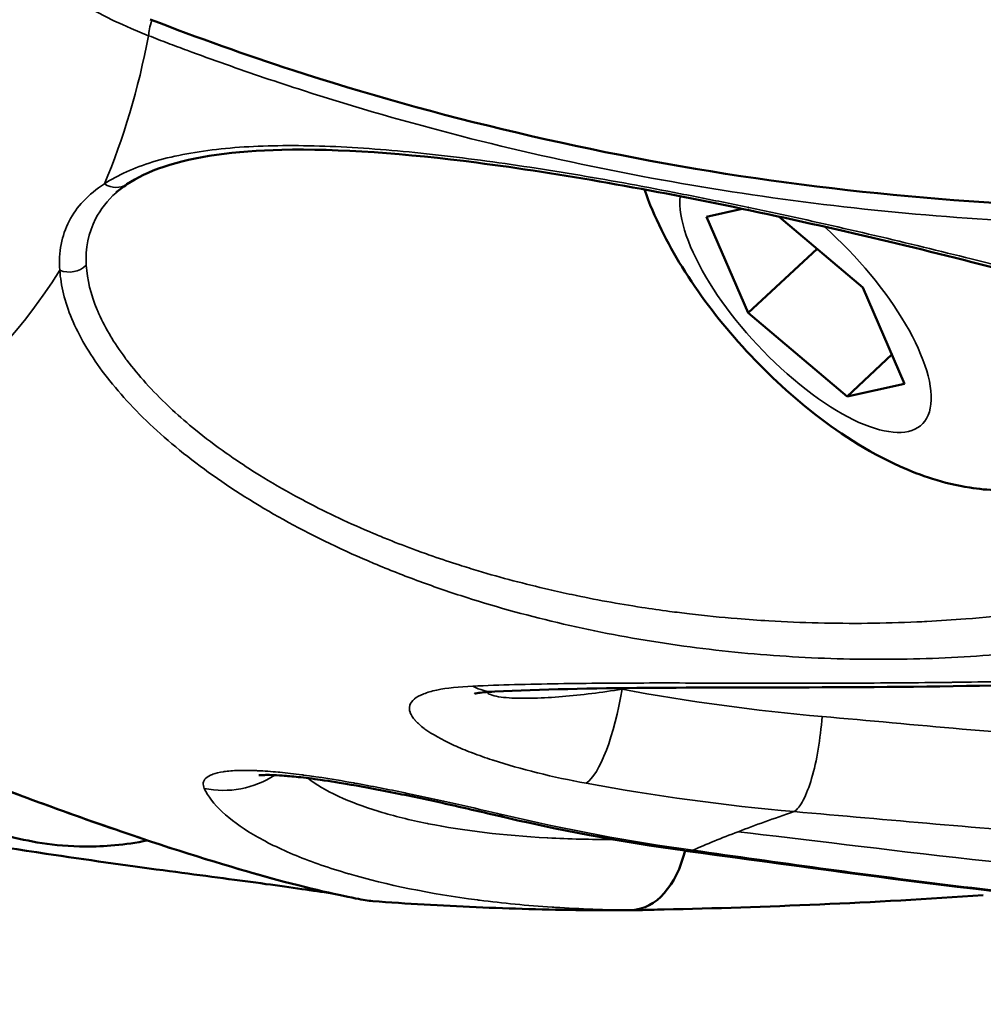
# Model space of a CAD drawing. Units: millimetres. Extents: x -1 to 9060, y 30 to 9528.
# Drawn here: x 3020 to 3040, y 4206 to 4227 of the extents above; entities that cross this region are included whole.
import ezdxf

# ---------------------------------------------------------------- set-up
doc = ezdxf.new("R2010")
doc.units = ezdxf.units.MM
doc.header["$MEASUREMENT"] = 0
for name, color, linetype, lineweight in [('Sketch Geometry (ANSI)', 7, 'Continuous', 25), ('Visible (ANSI)', 7, 'Continuous', 50), ('Visible Narrow (ANSI)', 7, 'Continuous', 35)]:
    doc.layers.add(name, color=color, linetype=linetype, lineweight=lineweight)
doc.styles.get("Standard").update_dxf_attribs({"font": 'square721_bt_roman.ttf'})
doc.dimstyles.new('OLCU', dxfattribs={"dimtxt": 300, "dimasz": 150, "dimexe": 0.18, "dimexo": 0.0625, "dimgap": 50, "dimtad": 1, "dimdec": 0, "dimlfac": 0.1, "dimrnd": 5, "dimzin": 0, "dimdsep": 46, "dimtxsty": 'Standard', "dimcen": 0.09, "dimse1": 1, "dimse2": 1, "dimadec": 0, "dimazin": 0, "dimtfac": 1, "dimtdec": 0, "dimtofl": 0, "dimtmove": 0, "dimatfit": 3, "dimfxl": 1, "dimtolj": 1, "dimtzin": 0, "dimarcsym": 0})
doc.dimstyles.get("Standard").update_dxf_attribs({"dimtxt": 200, "dimasz": 100, "dimexe": 0.18, "dimexo": 0.0625, "dimgap": 40, "dimtad": 1, "dimdec": 0, "dimlfac": 0.1, "dimrnd": 5, "dimzin": 0, "dimdsep": 46, "dimtxsty": 'Standard', "dimcen": 0.09, "dimse1": 1, "dimse2": 1, "dimadec": 0, "dimazin": 0, "dimtfac": 1, "dimtdec": 0, "dimtofl": 0, "dimtmove": 0, "dimatfit": 3, "dimfxl": 1, "dimtolj": 1, "dimtzin": 0, "dimarcsym": 0})

# ---------------------------------------------------------------- blocks, each defined once
blk = doc.blocks.new('*D7')
at = {"color": 0, "lineweight": -2, "transparency": 16777216}
blk.add_line((1009.742, 9115.384), (8809.986, 9115.384), dxfattribs=at)
at = {"color": 0, "transparency": 16777216}
for points in [[(1009.742, 9157.05), (1009.742, 9073.717), (759.742, 9115.384)], [(8809.986, 9157.05), (8809.986, 9073.717), (9059.986, 9115.384)]]:
    blk.add_solid(points, dxfattribs=at)
at = {"layer": 'Defpoints', "color": 0, "transparency": 16777216}
for p in [(9059.986, 9115.384), (759.742, 4113.198), (9059.986, 3613.748)]:
    blk.add_point(p, dxfattribs=at)
at = {"color": 0, "transparency": 16777216, "insert": (4519.618, 9522.637), "char_height": 300, "attachment_point": 1}
blk.add_mtext('\\A1;830', dxfattribs=at)
blk = doc.blocks.new('*D8')
at = {"color": 0, "lineweight": -2, "transparency": 16777216}
blk.add_line((411.018, 8626.098), (411.018, 279.791), dxfattribs=at)
at = {"color": 0, "transparency": 16777216}
for points in [[(369.351, 8626.098), (452.684, 8626.098), (411.018, 8876.098)], [(369.351, 279.791), (452.684, 279.791), (411.018, 29.791)]]:
    blk.add_solid(points, dxfattribs=at)
at = {"layer": 'Defpoints', "color": 0, "transparency": 16777216}
for p in [(3827.16, 8876.098), (411.018, 29.791), (3242.722, 29.791)]:
    blk.add_point(p, dxfattribs=at)
at = {"color": 0, "transparency": 16777216, "insert": (3.764, 4065.128), "char_height": 300, "attachment_point": 1, "rotation": 90}
blk.add_mtext('\\A1;885', dxfattribs=at)
blk = doc.blocks.new('*D11')
at = {"color": 0, "lineweight": -2, "transparency": 16777216}
blk.add_line((2974.785, 4272.413), (872.038, 4272.413), dxfattribs=at)
at = {"color": 0, "transparency": 16777216}
for points in [[(872.038, 4289.079), (872.038, 4255.746), (772.038, 4272.413)], [(2974.785, 4289.079), (2974.785, 4255.746), (3074.785, 4272.413)]]:
    blk.add_solid(points, dxfattribs=at)
at = {"layer": 'Defpoints', "color": 0, "transparency": 16777216}
for p in [(772.038, 4355.27), (772.038, 4272.413), (3074.785, 4219.533)]:
    blk.add_point(p, dxfattribs=at)
at = {"color": 0, "transparency": 16777216, "insert": (1663.572, 4232.413), "char_height": 200, "attachment_point": 1}
blk.add_mtext('\\A1;230', dxfattribs=at)

msp = doc.modelspace()

# ---------------------------------------------------------------- linework, layer by layer
at = {"layer": 'Sketch Geometry (ANSI)'}
msp.add_open_spline([(762.136, 4219.078), (754.147, 4048.93), (767.241, 3795.594), (869.515, 3487.628), (1272.265, 2585.399), (1490.439, 1975.422), (1565.81, 1455.869), (1721.841, 1020.518), (1882.914, 650.28), (2187.93, 354.563), (2473.761, 144.561), (3011.595, 4.706), (3123.503, 43.433), (4009.266, 16.506), (4779.319, 53.533), (5431.203, 76.696), (6153.368, 139.512), (6125.734, 282.389), (7599.746, 836.193), (7907.314, 980.233), (8324.058, 1310.199), (8664.435, 1699.24), (8919.359, 2309.327), (8956.078, 2535.091), (9103.168, 3553.189), (9027.154, 3925.362), (9093.593, 4586.217), (8232.818, 5403.842), (8126.402, 6230.714), (7631.3, 6556.607), (7059.472, 7249.158), (6440.235, 7917.668), (6135.619, 8077.791), (5289.429, 8229.275), (4554.014, 8739.058), (4009.208, 8843.384), (3880.995, 8934.142), (3012.108, 8751.126), (2755.253, 8511.5), (2383.279, 8256.928), (2116.32, 7494.823), (2229.116, 7451.766), (2026.286, 6216.944), (1543.197, 6045.458), (1084.684, 5416.423), (897.178, 5146.879), (804.145, 4658.81), (769.479, 4375.457), (762.136, 4219.078)], degree=5, knots=[0, 0, 0, 0, 0, 0, 0.031153, 0.051281, 0.075224, 0.098306, 0.118816, 0.137764, 0.15621, 0.173818, 0.192589, 0.213603, 0.236052, 0.258794, 0.28196, 0.307013, 0.33064, 0.353065, 0.375778, 0.39933, 0.419922, 0.441309, 0.463113, 0.485078, 0.508969, 0.534487, 0.559352, 0.585513, 0.612468, 0.637264, 0.662069, 0.687988, 0.712019, 0.733917, 0.756608, 0.777883, 0.797436, 0.817668, 0.838207, 0.859499, 0.881803, 0.904775, 0.927694, 0.952306, 0.971368, 1, 1, 1, 1, 1, 1], dxfattribs=at)
at = {"layer": 'Visible (ANSI)'}
for p, q in [((3023.488, 4226.135), (3023.488, 4226.135)), ((3033.066, 4223.291), (3033.066, 4223.291)), ((3034.42, 4222.646), (3035.181, 4222.815)), ((3035.315, 4222.845), (3035.316, 4222.845)), ((3035.882, 4222.725), (3035.883, 4222.725)), ((3035.311, 4220.581), (3034.42, 4222.646)), ((3035.976, 4222.646), (3037.774, 4221.129)), ((3036.789, 4221.96), (3035.311, 4220.581)), ((3037.774, 4221.129), (3038.665, 4219.064)), ((3021.439, 4220.447), (3021.439, 4220.447)), ((3037.434, 4218.79), (3035.311, 4220.581)), ((3037.434, 4218.79), (3038.396, 4219.688)), ((3038.665, 4219.064), (3037.434, 4218.79)), ((3024.309, 4217.44), (3024.309, 4217.441)), ((3027.173, 4215.895), (3027.173, 4215.895)), ((3022.441, 4209.271), (3022.441, 4209.271))]:
    msp.add_line(p, q, dxfattribs=at)
for start_param, end_param in [(3.1673, 4.338712), (4.338717, 4.338994)]:
    msp.add_ellipse((3032.786, 4209.775), major_axis=(-0.007, 2), ratio=0.627697, start_param=start_param, end_param=end_param, dxfattribs=at)
for points, knots in [([(3022.487, 4226.877), (3023.518, 4226.479), (3024.542, 4226.114), (3028.581, 4224.801), (3032.002, 4223.977), (3038.957, 4222.962), (3042.491, 4222.77), (3048.937, 4222.919), (3052.442, 4223.272), (3059.272, 4224.606), (3062.597, 4225.586), (3068.437, 4227.836), (3071.49, 4229.314), (3074.777, 4231.334), (3075.228, 4231.622), (3075.673, 4231.915)], [37.817888, 37.817888, 37.817888, 37.817888, 38.138883, 38.138883, 39.107169, 39.107169, 40.075456, 40.075456, 41.043674, 41.043674, 42.011892, 42.011892, 42.97977, 42.97977, 43.136073, 43.136073, 43.136073, 43.136073]), ([(3049.028, 4218.354), (3048.715, 4218.635), (3048.24, 4218.929), (3047.013, 4219.53), (3046.219, 4219.843), (3044.754, 4220.351), (3044.118, 4220.553), (3042.666, 4220.989), (3041.833, 4221.222), (3039.153, 4221.93), (3037.167, 4222.401), (3033.276, 4223.213), (3031.306, 4223.571), (3027.98, 4223.999), (3026.527, 4224.11), (3024.303, 4224.058), (3023.427, 4223.935), (3022.462, 4223.611), (3022.196, 4223.483), (3021.983, 4223.34)], [0, 0, 0, 0, 0.305692, 0.305692, 0.660641, 0.660641, 0.904232, 0.904232, 1.193569, 1.193569, 1.805067, 1.805067, 2.387656, 2.387656, 2.869607, 2.869607, 3.265409, 3.265409, 3.457692, 3.457692, 3.457692, 3.457692]), ([(3043.578, 4217.847), (3043.258, 4217.548), (3042.887, 4217.308), (3042.108, 4216.956), (3041.705, 4216.857), (3040.861, 4216.752), (3040.441, 4216.777), (3039.491, 4216.924), (3039.014, 4217.092), (3037.852, 4217.612), (3037.225, 4218.025), (3036.082, 4218.939), (3035.568, 4219.431), (3034.651, 4220.466), (3034.245, 4221.003), (3033.574, 4222.087), (3033.298, 4222.626), (3033.087, 4223.229)], [0.823579, 0.823579, 0.823579, 0.823579, 0.953882, 0.953882, 1.096549, 1.096549, 1.280677, 1.280677, 1.565182, 1.565182, 2.031873, 2.031873, 2.461573, 2.461573, 2.870997, 2.870997, 3.245095, 3.245095, 3.245095, 3.245095]), ([(3027.258, 4207.967), (3027.154, 4207.975), (3027.06, 4207.993), (3026.481, 4208.104), (3025.767, 4208.266), (3024.034, 4208.75), (3023.008, 4209.067), (3020.595, 4209.893), (3019.142, 4210.431), (3016.223, 4211.571), (3014.723, 4212.177), (3012.046, 4213.247), (3010.82, 4213.729), (3008.716, 4214.486), (3007.787, 4214.788), (3006.421, 4215.158), (3005.906, 4215.271), (3004.97, 4215.407), (3004.569, 4215.404), (3004.225, 4215.336), (3004.167, 4215.299), (3004.167, 4215.299)], [0, 0, 0, 0, 0.210467, 0.210467, 0.712157, 0.712157, 1.185196, 1.185196, 1.709311, 1.709311, 2.183881, 2.183881, 2.575081, 2.575081, 2.915165, 2.915165, 3.157385, 3.157385, 3.449344, 3.449344, 3.615736, 3.615736, 3.615736, 3.615736]), ([(3046.247, 4212.851), (3044.556, 4212.725), (3042.837, 4212.648), (3039.614, 4212.568), (3038.094, 4212.556), (3035.425, 4212.548), (3034.249, 4212.549), (3031.972, 4212.531), (3030.863, 4212.51), (3029.876, 4212.462)], [0, 0, 0, 0, 0.512635, 0.512635, 0.968465, 0.968465, 1.340013, 1.340013, 1.730403, 1.730403, 1.730403, 1.730403]), ([(3029.876, 4212.462), (3029.791, 4212.458), (3029.713, 4212.452), (3029.588, 4212.44), (3029.537, 4212.433), (3029.475, 4212.423), (3029.456, 4212.419), (3029.442, 4212.416), (3029.439, 4212.415), (3029.439, 4212.415)], [0, 0, 0, 0, 0.0379965, 0.0379965, 0.0716822, 0.0716822, 0.0962537, 0.0962537, 0.1085671, 0.1085671, 0.1085671, 0.1085671]), ([(3026.391, 4208.13), (3026.335, 4208.138), (3026.277, 4208.147), (3025.829, 4208.214), (3025.328, 4208.285), (3024.161, 4208.443), (3023.48, 4208.532), (3021.97, 4208.736), (3021.116, 4208.854), (3019.137, 4209.151), (3017.985, 4209.34), (3015.415, 4209.818), (3013.98, 4210.127), (3012.418, 4210.525), (3012.212, 4210.579), (3012.007, 4210.634)], [0.475277, 0.475277, 0.475277, 0.475277, 0.513091, 0.513091, 0.751122, 0.751122, 0.991872, 0.991872, 1.259816, 1.259816, 1.605244, 1.605244, 2.044851, 2.044851, 2.112545, 2.112545, 2.112545, 2.112545]), ([(3022.427, 4209.268), (3021.938, 4209.167), (3021.491, 4209.135), (3020.409, 4209.144), (3019.865, 4209.248), (3018.95, 4209.496), (3018.576, 4209.645), (3017.916, 4209.952), (3017.63, 4210.113), (3017.2, 4210.383), (3017.042, 4210.49), (3016.891, 4210.6)], [2.6257001, 2.6257001, 2.6257001, 2.6257001, 2.7456138, 2.7456138, 2.9516606, 2.9516606, 3.1577075, 3.1577075, 3.3637543, 3.3637543, 3.4963699, 3.4963699, 3.4963699, 3.4963699]), ([(3029.86, 4209.817), (3029.505, 4209.901), (3029.133, 4209.987), (3028.402, 4210.149), (3028.042, 4210.226), (3027.387, 4210.357), (3027.09, 4210.413), (3026.575, 4210.502), (3026.351, 4210.538), (3025.971, 4210.592), (3025.81, 4210.613), (3025.537, 4210.642), (3025.422, 4210.652), (3025.232, 4210.665), (3025.153, 4210.669), (3025.027, 4210.673), (3024.976, 4210.673), (3024.9, 4210.671), (3024.872, 4210.67), (3024.827, 4210.667), (3024.813, 4210.665), (3024.813, 4210.665)], [0, 0, 0, 0, 0.1231331, 0.1231331, 0.2349755, 0.2349755, 0.3244246, 0.3244246, 0.3930328, 0.3930328, 0.4459866, 0.4459866, 0.4881758, 0.4881758, 0.5226397, 0.5226397, 0.550883, 0.550883, 0.5746523, 0.5746523, 0.6021516, 0.6021516, 0.6021516, 0.6021516]), ([(3032.905, 4207.771), (3032.519, 4207.769), (3032.136, 4207.771), (3031.371, 4207.779), (3030.988, 4207.787), (3030.228, 4207.808), (3029.851, 4207.821), (3029.101, 4207.854), (3028.729, 4207.873), (3027.99, 4207.916), (3027.624, 4207.94), (3027.259, 4207.967)], [2.56268537, 2.56268537, 2.56268537, 2.56268537, 2.57311777, 2.57311777, 2.58369649, 2.58369649, 2.5942752, 2.5942752, 2.60485392, 2.60485392, 2.61543264, 2.61543264, 2.61543264, 2.61543264]), ([(3032.984, 4207.773), (3032.981, 4207.772), (3032.979, 4207.772), (3032.977, 4207.772), (3032.926, 4207.77), (3032.88, 4207.771), (3032.838, 4207.773), (3032.829, 4207.774), (3032.82, 4207.774), (3032.811, 4207.775)], [0.66914685, 0.66914685, 0.66914685, 0.66914685, 0.66992705, 0.66992705, 0.66992705, 0.68750119, 0.68750119, 0.68750119, 0.69112797, 0.69112797, 0.69112797, 0.69112797])]:
    msp.add_open_spline(points, degree=3, knots=knots, dxfattribs=at)
for points in [[(3021.753, 4223.162), (3021.753, 4223.162), (3021.752, 4223.161), (3021.751, 4223.161)], [(3021.983, 4223.34), (3021.898, 4223.283), (3021.821, 4223.224), (3021.753, 4223.162)], [(3033.953, 4209.05), (3032.588, 4209.238), (3031.221, 4209.495), (3029.86, 4209.817)], [(3033.954, 4209.05), (3033.954, 4209.05), (3033.954, 4209.05), (3033.953, 4209.05)], [(3044.957, 4207.777), (3041.286, 4208.02), (3037.607, 4208.551), (3033.954, 4209.049)], [(3040.356, 4208.094), (3037.972, 4207.929), (3035.665, 4207.834), (3033.509, 4207.789)], [(3032.825, 4207.776), (3032.821, 4207.775), (3032.816, 4207.775), (3032.811, 4207.775)], [(3033.509, 4207.789), (3033.315, 4207.785), (3033.138, 4207.779), (3032.984, 4207.773)]]:
    msp.add_open_spline(points, degree=3, dxfattribs=at)
at = {"layer": 'Visible Narrow (ANSI)'}
for p, q in [((3030.461, 4214.793), (3030.461, 4214.793)), ((3029.825, 4214.312), (3029.825, 4214.312)), ((3025.787, 4210.67), (3025.787, 4210.67)), ((3038.123, 4209.725), (3038.124, 4209.725)), ((3032.635, 4209.291), (3032.635, 4209.291))]:
    msp.add_line(p, q, dxfattribs=at)
for centre, major_axis, ratio, start_param, end_param in [((3059.748, 4278.237), (40.055, 50.13), 0.398301, 3.141163, 3.264798), ((3022.751, 4227.127), (0.271, 0.699), 0.184015, 2.024928, 2.670525), ((2967.696, 4273.766), (50.956, -54.577), 0.386236, 0.171484, 0.273296), ((3021.704, 4223.755), (0.279, -0.415), 0.884574, 5.17965, 6.283185), ((3036.543, 4220.855), (2.491, -2.668), 0.386236, 3.462518, 8.098001), ((3036.543, 4220.855), (2.491, -2.668), 0.386236, 1.848959, 1.849274), ((3021.347, 4217.296), (6.489, -6.95), 0.386236, 1.981848, 1.981858), ((2967.696, 4273.766), (50.956, -54.577), 0.386236, 5.697749, 6.385947), ((3020.75, 4221.907), (0.499, 0.027), 0.89603, 4.243382, 5.476783), ((3021.347, 4217.296), (4.279, -4.583), 0.386236, 1.952147, 1.952177), ((3021.347, 4217.296), (4.279, -4.583), 0.386236, 1.24021, 1.240321), ((3021.347, 4217.296), (6.489, -6.95), 0.386236, 1.050023, 1.050074), ((3014.923, 4182.727), (59.833, 50.719), 0.158321, 1.117784, 1.117785), ((3029.779, 4214.46), (0.097, -1.998), 0.634322, 5.907693, 6.283188), ((3032.072, 4212.431), (-0.361, -1.967), 0.256473, 0.232902, 1.658114), ((3014.923, 4182.727), (59.833, 50.719), 0.158321, 1.139516, 1.140117), ((3019.605, 4215.669), (5.07, -5.431), 0.386236, 0.20547, 0.205471), ((3024.094, 4212.292), (1.84, 0.783), 0.970713, 4.093266, 4.886171), ((3021.347, 4217.296), (6.489, -6.95), 0.386236, 6.071771, 6.071867), ((3030.321, 4211.763), (-0.461, -1.946), 0.450891, 6.283185, 6.502048), ((3033.184, 4259.048), (23.526, -46.385), 0.835439, 5.66863, 5.758362)]:
    msp.add_ellipse(centre, major_axis=major_axis, ratio=ratio, start_param=start_param, end_param=end_param, dxfattribs=at)
for points, knots in [([(3075.252, 4231.286), (3073.589, 4230.212), (3071.863, 4229.236), (3068.061, 4227.355), (3065.968, 4226.477), (3062.711, 4225.341), (3061.606, 4224.993), (3059.357, 4224.36), (3058.226, 4224.078), (3054.813, 4223.335), (3052.51, 4222.975), (3049.017, 4222.635), (3047.845, 4222.555), (3045.49, 4222.464), (3044.304, 4222.452), (3040.734, 4222.522), (3038.382, 4222.707), (3033.731, 4223.34), (3031.431, 4223.79), (3028.023, 4224.665), (3026.892, 4224.991), (3025.21, 4225.531), (3024.653, 4225.719), (3023.823, 4226.013), (3023.409, 4226.163), (3022.998, 4226.317), (3022.724, 4226.421), (3022.585, 4226.475), (3022.451, 4226.527)], [0.00080817, 0.00080817, 0.00080817, 0.00080817, 0.00704598, 0.00704598, 0.01409195, 0.01409195, 0.01761494, 0.01761494, 0.02113793, 0.02113793, 0.02818391, 0.02818391, 0.0317069, 0.0317069, 0.03522989, 0.03522989, 0.04227586, 0.04227586, 0.04932184, 0.04932184, 0.05284483, 0.05284483, 0.05460632, 0.05460632, 0.05548707, 0.05592744, 0.05592744, 0.05636782, 0.05636782, 0.05636782, 0.05636782]), ([(3021.502, 4223.348), (3021.791, 4223.541), (3022.137, 4223.697), (3022.74, 4223.881), (3022.955, 4223.934), (3023.413, 4224.024), (3023.657, 4224.061), (3024.416, 4224.147), (3024.963, 4224.172), (3025.846, 4224.17), (3026.151, 4224.162), (3026.778, 4224.134), (3027.097, 4224.114), (3028.072, 4224.037), (3028.745, 4223.964), (3029.788, 4223.828), (3030.142, 4223.779), (3030.852, 4223.672), (3031.208, 4223.616), (3032.281, 4223.437), (3033.001, 4223.306), (3034.09, 4223.095), (3034.455, 4223.022), (3035.18, 4222.874), (3035.54, 4222.798), (3036.615, 4222.567), (3037.324, 4222.408), (3038.725, 4222.08), (3039.422, 4221.91), (3041.448, 4221.398), (3042.724, 4221.05), (3044.221, 4220.595), (3044.515, 4220.502), (3045.088, 4220.317), (3045.366, 4220.224), (3046.177, 4219.942), (3046.685, 4219.751), (3047.392, 4219.454), (3047.618, 4219.354), (3048.051, 4219.148), (3048.257, 4219.043), (3048.835, 4218.721), (3049.165, 4218.5), (3049.426, 4218.268)], [0.05268706, 0.05268706, 0.05268706, 0.05268706, 0.05490624, 0.05490624, 0.05601584, 0.05601584, 0.05712543, 0.05712543, 0.05934461, 0.05934461, 0.0604542, 0.0604542, 0.06156379, 0.06156379, 0.06378297, 0.06378297, 0.06489256, 0.06489256, 0.06600215, 0.06600215, 0.06822133, 0.06822133, 0.06933093, 0.06933093, 0.07044052, 0.07044052, 0.0726597, 0.0726597, 0.07487888, 0.07487888, 0.07931724, 0.07931724, 0.08042683, 0.08042683, 0.08153642, 0.08153642, 0.08375561, 0.08375561, 0.0848652, 0.0848652, 0.08597479, 0.08597479, 0.08819397, 0.08819397, 0.08819397, 0.08819397]), ([(3020.546, 4221.496), (3020.515, 4221.886), (3020.585, 4222.239), (3020.903, 4222.86), (3021.156, 4223.127), (3021.502, 4223.348)], [0, 0, 0, 0, 0.002570003, 0.002570003, 0.005140007, 0.005140007, 0.005140007, 0.005140007]), ([(3021.751, 4223.161), (3021.565, 4222.993), (3021.419, 4222.806), (3021.162, 4222.305), (3021.091, 4221.97), (3021.113, 4221.603)], [0.000773232, 0.000773232, 0.000773232, 0.000773232, 0.00249055, 0.00249055, 0.004981101, 0.004981101, 0.004981101, 0.004981101]), ([(3047.673, 4214.873), (3047.174, 4214.648), (3046.627, 4214.444), (3045.75, 4214.168), (3045.448, 4214.081), (3044.825, 4213.918), (3044.504, 4213.842), (3043.53, 4213.631), (3042.862, 4213.515), (3041.493, 4213.329), (3040.793, 4213.259), (3039.72, 4213.192), (3039.358, 4213.175), (3038.632, 4213.155), (3038.268, 4213.151), (3037.176, 4213.159), (3036.446, 4213.19), (3034.983, 4213.303), (3034.25, 4213.387), (3032.781, 4213.609), (3032.06, 4213.746), (3030.646, 4214.073), (3029.952, 4214.262), (3028.934, 4214.586), (3028.598, 4214.701), (3027.934, 4214.945), (3027.604, 4215.075), (3026.638, 4215.482), (3026.027, 4215.775), (3024.876, 4216.404), (3024.334, 4216.74), (3023.33, 4217.452), (3022.877, 4217.821), (3022.076, 4218.577), (3021.737, 4218.957), (3021.317, 4219.524), (3021.192, 4219.712), (3020.973, 4220.088), (3020.879, 4220.275), (3020.65, 4220.822), (3020.565, 4221.169), (3020.546, 4221.496)], [0.01194224, 0.01194224, 0.01194224, 0.01194224, 0.01416513, 0.01416513, 0.01527658, 0.01527658, 0.01638803, 0.01638803, 0.01861092, 0.01861092, 0.02083381, 0.02083381, 0.02194525, 0.02194525, 0.0230567, 0.0230567, 0.02527959, 0.02527959, 0.02750248, 0.02750248, 0.02972537, 0.02972537, 0.03194826, 0.03194826, 0.03305971, 0.03305971, 0.03417115, 0.03417115, 0.03639404, 0.03639404, 0.03861693, 0.03861693, 0.04083982, 0.04083982, 0.04306272, 0.04306272, 0.04417416, 0.04417416, 0.04528561, 0.04528561, 0.0475085, 0.0475085, 0.0475085, 0.0475085]), ([(3021.113, 4221.603), (3021.131, 4221.301), (3021.209, 4220.982), (3021.352, 4220.64), (3021.356, 4220.631), (3021.36, 4220.622), (3021.427, 4220.464), (3021.509, 4220.301), (3021.611, 4220.125), (3021.619, 4220.111), (3021.721, 4219.939), (3021.827, 4219.78), (3021.958, 4219.603), (3021.972, 4219.584), (3022.233, 4219.239), (3022.529, 4218.911), (3022.903, 4218.557), (3022.933, 4218.528), (3023.12, 4218.356), (3023.285, 4218.213), (3023.665, 4217.905), (3023.883, 4217.739), (3024.164, 4217.541), (3024.215, 4217.504), (3024.45, 4217.343), (3024.638, 4217.221), (3025.078, 4216.948), (3025.334, 4216.799), (3025.675, 4216.614), (3025.752, 4216.573), (3026.289, 4216.291), (3026.772, 4216.063), (3027.383, 4215.807), (3027.489, 4215.763), (3027.79, 4215.642), (3027.986, 4215.567), (3028.304, 4215.45), (3028.426, 4215.407), (3028.735, 4215.299), (3028.925, 4215.237), (3029.25, 4215.133), (3029.385, 4215.091), (3030.019, 4214.902), (3030.523, 4214.769), (3031.201, 4214.612), (3031.367, 4214.575), (3032.026, 4214.436), (3032.524, 4214.345), (3033.228, 4214.236), (3033.427, 4214.208), (3033.768, 4214.163), (3033.91, 4214.145), (3034.393, 4214.088), (3034.735, 4214.054), (3035.302, 4214.007), (3035.529, 4213.991), (3036.464, 4213.936), (3037.17, 4213.919), (3038.227, 4213.929), (3038.579, 4213.939), (3039.002, 4213.958), (3039.073, 4213.962), (3039.424, 4213.98), (3039.703, 4213.998), (3040.368, 4214.051), (3040.753, 4214.09), (3041.428, 4214.17), (3041.72, 4214.21), (3042.357, 4214.306), (3042.7, 4214.365), (3043.345, 4214.488), (3043.647, 4214.552), (3043.949, 4214.622), (3043.954, 4214.623), (3043.958, 4214.624), (3044.26, 4214.694), (3044.559, 4214.769), (3044.856, 4214.851), (3044.863, 4214.853), (3045.17, 4214.937), (3045.462, 4215.025), (3046.001, 4215.201), (3046.251, 4215.289), (3046.492, 4215.381)], [0.03736509, 0.03736509, 0.03736509, 0.03736509, 0.03944177, 0.03944177, 0.03949584, 0.03949584, 0.03949584, 0.04048011, 0.04048011, 0.04056182, 0.04056182, 0.04151845, 0.04151845, 0.0416285, 0.0416285, 0.04359514, 0.04359514, 0.04376424, 0.04376424, 0.04463348, 0.04463348, 0.04567182, 0.04567182, 0.04590379, 0.04590379, 0.04671016, 0.04671016, 0.0477485, 0.0477485, 0.04804775, 0.04804775, 0.04982518, 0.04982518, 0.05019591, 0.05019591, 0.05086353, 0.05086353, 0.05127182, 0.05127182, 0.05190187, 0.05190187, 0.05234851, 0.05234851, 0.05397855, 0.05397855, 0.05450411, 0.05450411, 0.05605523, 0.05605523, 0.05666277, 0.05666277, 0.05709357, 0.05709357, 0.05813191, 0.05813191, 0.0588236, 0.0588236, 0.06098517, 0.06098517, 0.06206567, 0.06206567, 0.06228528, 0.06228528, 0.06314608, 0.06314608, 0.06436196, 0.06436196, 0.06530591, 0.06530591, 0.06643864, 0.06643864, 0.06746245, 0.06746245, 0.06747698, 0.06747698, 0.06747698, 0.06851533, 0.06851533, 0.0685392, 0.0685392, 0.06961446, 0.06961446, 0.07059201, 0.07059201, 0.07059201, 0.07059201]), ([(3027.258, 4207.967), (3027.149, 4207.975), (3026.126, 4208.158), (3023.873, 4208.794), (3021.997, 4209.418), (3020.662, 4209.883), (3018.846, 4210.553), (3016.481, 4211.479), (3013.173, 4212.81), (3008.978, 4214.488), (3006.304, 4215.255), (3005.324, 4215.398)], [4.111117, 4.111117, 4.111117, 4.111117, 4.599951, 5.111057, 5.238833, 5.36661, 5.622163, 5.877715, 6.133268, 6.644374, 7.155412, 7.155412, 7.155412, 7.155412]), ([(3029.404, 4212.579), (3029.988, 4212.604), (3030.602, 4212.62), (3031.868, 4212.639), (3032.523, 4212.644), (3033.537, 4212.646), (3033.88, 4212.645), (3034.577, 4212.645), (3034.932, 4212.644), (3035.291, 4212.643), (3035.294, 4212.643), (3035.298, 4212.643), (3036.006, 4212.642), (3036.722, 4212.641), (3037.455, 4212.643), (3037.464, 4212.643), (3037.474, 4212.643), (3038.191, 4212.645), (3038.916, 4212.65), (3039.663, 4212.659), (3039.681, 4212.66), (3039.698, 4212.66), (3040.421, 4212.67), (3041.152, 4212.684), (3041.905, 4212.706), (3041.93, 4212.707), (3041.956, 4212.708), (3043.418, 4212.751), (3044.876, 4212.821), (3046.328, 4212.927)], [0, 0, 0, 0, 0.00224922, 0.00224922, 0.00449727, 0.00449727, 0.00562305, 0.00562305, 0.00674766, 0.00674766, 0.00675848, 0.00675848, 0.00675848, 0.00899688, 0.00899688, 0.00902593, 0.00902593, 0.00902593, 0.0112461, 0.0112461, 0.01129835, 0.01129835, 0.01129835, 0.01349532, 0.01349532, 0.01357313, 0.01357313, 0.01357313, 0.01799376, 0.01799376, 0.01799376, 0.01799376]), ([(3031.837, 4210.495), (3031.478, 4210.561), (3031.131, 4210.635), (3030.797, 4210.717), (3030.793, 4210.718), (3030.789, 4210.719), (3030.785, 4210.72), (3030.455, 4210.802), (3030.139, 4210.891), (3029.84, 4210.989), (3029.832, 4210.991), (3029.825, 4210.994), (3029.817, 4210.996), (3029.673, 4211.043), (3029.533, 4211.093), (3029.4, 4211.144), (3029.392, 4211.147), (3029.384, 4211.15), (3029.375, 4211.153), (3029.245, 4211.204), (3029.121, 4211.255), (3029.004, 4211.308), (3028.996, 4211.312), (3028.988, 4211.316), (3028.979, 4211.32), (3028.742, 4211.429), (3028.534, 4211.545), (3028.378, 4211.658), (3028.372, 4211.663), (3028.366, 4211.667), (3028.36, 4211.672), (3028.287, 4211.726), (3028.226, 4211.78), (3028.176, 4211.834), (3028.172, 4211.839), (3028.168, 4211.843), (3028.165, 4211.847), (3028.117, 4211.901), (3028.083, 4211.955), (3028.064, 4212.005), (3028.062, 4212.009), (3028.061, 4212.013), (3028.06, 4212.017), (3028.043, 4212.067), (3028.04, 4212.115), (3028.053, 4212.161), (3028.054, 4212.164), (3028.055, 4212.167), (3028.056, 4212.17), (3028.07, 4212.216), (3028.102, 4212.259), (3028.147, 4212.298), (3028.15, 4212.3), (3028.152, 4212.302), (3028.154, 4212.304), (3028.202, 4212.343), (3028.265, 4212.378), (3028.341, 4212.409), (3028.344, 4212.41), (3028.347, 4212.411), (3028.35, 4212.412), (3028.428, 4212.443), (3028.522, 4212.47), (3028.626, 4212.492), (3028.628, 4212.493), (3028.631, 4212.493), (3028.633, 4212.494), (3028.847, 4212.539), (3029.11, 4212.566), (3029.404, 4212.579)], [0, 0, 0, 0, 0.001118199, 0.001118199, 0.001118199, 0.001132185, 0.001132185, 0.001132185, 0.002236399, 0.002236399, 0.002236399, 0.002263569, 0.002263569, 0.002263569, 0.002795499, 0.002795499, 0.002795499, 0.002828711, 0.002828711, 0.002828711, 0.003354598, 0.003354598, 0.003354598, 0.003392645, 0.003392645, 0.003392645, 0.004472798, 0.004472798, 0.004472798, 0.004515743, 0.004515743, 0.004515743, 0.005031898, 0.005031898, 0.005031898, 0.005073944, 0.005073944, 0.005073944, 0.005590997, 0.005590997, 0.005590997, 0.005629746, 0.005629746, 0.005629746, 0.006150097, 0.006150097, 0.006150097, 0.006183547, 0.006183547, 0.006183547, 0.006709197, 0.006709197, 0.006709197, 0.006735667, 0.006735667, 0.006735667, 0.007268296, 0.007268296, 0.007268296, 0.00728748, 0.00728748, 0.00728748, 0.007827396, 0.007827396, 0.007827396, 0.007839593, 0.007839593, 0.007839593, 0.008945596, 0.008945596, 0.008945596, 0.008945596]), ([(3032.606, 4212.51), (3032.167, 4212.443), (3031.738, 4212.389), (3031.326, 4212.355), (3031.119, 4212.338), (3030.916, 4212.325), (3030.723, 4212.32), (3030.53, 4212.314), (3030.347, 4212.316), (3030.183, 4212.327), (3030.101, 4212.333), (3030.025, 4212.341), (3029.958, 4212.352), (3029.89, 4212.364), (3029.831, 4212.378), (3029.785, 4212.397), (3029.747, 4212.412), (3029.719, 4212.43), (3029.704, 4212.451)], [0, 0, 0, 0, 0.001373461, 0.001373461, 0.001373461, 0.002060191, 0.002060191, 0.002060191, 0.002746922, 0.002746922, 0.002746922, 0.003090287, 0.003090287, 0.003090287, 0.003433652, 0.003433652, 0.003433652, 0.003720612, 0.003720612, 0.003720612, 0.003720612]), ([(3036.897, 4211.926), (3036.88, 4211.688), (3036.852, 4211.449), (3036.776, 4210.998), (3036.728, 4210.785), (3036.619, 4210.415), (3036.558, 4210.256), (3036.43, 4210.013), (3036.363, 4209.928), (3036.298, 4209.886)], [0.0000487, 0.0000487, 0.0000487, 0.0000487, 0.25, 0.25, 0.5, 0.5, 0.75, 0.75, 1, 1, 1, 1]), ([(3036.897, 4211.926), (3037.898, 4211.838), (3038.898, 4211.746), (3039.899, 4211.658), (3040.899, 4211.571), (3041.9, 4211.488), (3042.902, 4211.414), (3044.905, 4211.266), (3046.91, 4211.151), (3048.917, 4211.107)], [0, 0, 0, 0, 0.0031234, 0.0031234, 0.0031234, 0.00624679, 0.00624679, 0.00624679, 0.01249358, 0.01249358, 0.01249358, 0.01249358]), ([(3023.645, 4210.383), (3023.605, 4210.467), (3023.614, 4210.542), (3023.68, 4210.604), (3023.713, 4210.635), (3023.761, 4210.663), (3023.823, 4210.686), (3023.825, 4210.687), (3023.827, 4210.687), (3023.828, 4210.688), (3023.89, 4210.71), (3023.965, 4210.728), (3024.055, 4210.742), (3024.058, 4210.742), (3024.062, 4210.743), (3024.066, 4210.744), (3024.155, 4210.757), (3024.26, 4210.765), (3024.374, 4210.769), (3024.38, 4210.769), (3024.386, 4210.769), (3024.393, 4210.769), (3024.507, 4210.773), (3024.633, 4210.771), (3024.769, 4210.766), (3024.778, 4210.765), (3024.787, 4210.765), (3024.795, 4210.764), (3024.933, 4210.758), (3025.08, 4210.748), (3025.231, 4210.733), (3025.242, 4210.732), (3025.252, 4210.731), (3025.263, 4210.73), (3025.416, 4210.716), (3025.574, 4210.698), (3025.739, 4210.676), (3025.751, 4210.675), (3025.762, 4210.673), (3025.774, 4210.672), (3026.118, 4210.626), (3026.472, 4210.569), (3026.835, 4210.505), (3026.845, 4210.503), (3026.855, 4210.501), (3026.866, 4210.499), (3027.232, 4210.434), (3027.594, 4210.362), (3027.951, 4210.289), (3027.958, 4210.287), (3027.964, 4210.286), (3027.97, 4210.285), (3028.332, 4210.21), (3028.692, 4210.132), (3029.039, 4210.054), (3029.39, 4209.975), (3029.731, 4209.896), (3030.062, 4209.818)], [0, 0, 0, 0, 0.001114406, 0.001114406, 0.001114406, 0.001669408, 0.001669408, 0.001669408, 0.001684397, 0.001684397, 0.001684397, 0.002224091, 0.002224091, 0.002224091, 0.002245863, 0.002245863, 0.002245863, 0.002779032, 0.002779032, 0.002779032, 0.002807329, 0.002807329, 0.002807329, 0.003335585, 0.003335585, 0.003335585, 0.003368794, 0.003368794, 0.003368794, 0.003894088, 0.003894088, 0.003894088, 0.00393026, 0.00393026, 0.00393026, 0.004455131, 0.004455131, 0.004455131, 0.004491726, 0.004491726, 0.004491726, 0.005583691, 0.005583691, 0.005583691, 0.005614657, 0.005614657, 0.005614657, 0.006718097, 0.006718097, 0.006718097, 0.006737589, 0.006737589, 0.006737589, 0.007854611, 0.007854611, 0.007854611, 0.008983451, 0.008983451, 0.008983451, 0.008983451]), ([(3025.866, 4210.605), (3026.036, 4210.471), (3026.253, 4210.341), (3026.514, 4210.22), (3026.52, 4210.217), (3026.527, 4210.214), (3026.533, 4210.211), (3026.777, 4210.098), (3027.061, 4209.991), (3027.373, 4209.896), (3027.381, 4209.893), (3027.39, 4209.89), (3027.399, 4209.888), (3027.714, 4209.792), (3028.057, 4209.707), (3028.425, 4209.633), (3028.434, 4209.631), (3028.442, 4209.629), (3028.45, 4209.628), (3029.205, 4209.477), (3030.062, 4209.374), (3031, 4209.324), (3031.006, 4209.323), (3031.012, 4209.323), (3031.017, 4209.323), (3031.469, 4209.299), (3031.94, 4209.288), (3032.424, 4209.289)], [0.00186109, 0.00186109, 0.00186109, 0.00186109, 0.00396582, 0.00396582, 0.00396582, 0.00401749, 0.00401749, 0.00401749, 0.00597066, 0.00597066, 0.00597066, 0.00602623, 0.00602623, 0.00602623, 0.007991, 0.007991, 0.007991, 0.00803497, 0.00803497, 0.00803497, 0.01205246, 0.01205246, 0.01205246, 0.01207689, 0.01207689, 0.01207689, 0.01400833, 0.01400833, 0.01400833, 0.01400833]), ([(3032.811, 4207.775), (3032.252, 4207.78), (3031.706, 4207.799), (3031.152, 4207.835), (3031.129, 4207.836), (3031.106, 4207.838), (3030.57, 4207.873), (3030.048, 4207.924), (3029.534, 4207.989), (3029.519, 4207.991), (3029.503, 4207.993), (3028.485, 4208.126), (3027.56, 4208.315), (3026.747, 4208.552), (3026.743, 4208.553), (3026.739, 4208.554), (3026.334, 4208.673), (3025.958, 4208.803), (3025.271, 4209.085), (3024.959, 4209.238), (3024.163, 4209.711), (3023.804, 4210.046), (3023.645, 4210.383)], [0, 0, 0, 0, 0.00214843, 0.00214843, 0.00224214, 0.00224214, 0.00224214, 0.00441665, 0.00441665, 0.00448429, 0.00448429, 0.00448429, 0.0089467, 0.0089467, 0.00896858, 0.00896858, 0.00896858, 0.01120503, 0.01120503, 0.01345287, 0.01345287, 0.01793715, 0.01793715, 0.01793715, 0.01793715]), ([(3048.459, 4209.076), (3046.429, 4209.117), (3044.4, 4209.23), (3041.361, 4209.45), (3040.348, 4209.533), (3038.323, 4209.707), (3037.311, 4209.799), (3036.298, 4209.886)], [0, 0, 0, 0, 0.00630956, 0.00630956, 0.00946435, 0.00946435, 0.01261913, 0.01261913, 0.01261913, 0.01261913]), ([(3034.127, 4209.059), (3035.038, 4208.932), (3035.95, 4208.802), (3037.774, 4208.551), (3038.686, 4208.431), (3041.421, 4208.094), (3043.244, 4207.903), (3045.064, 4207.781)], [-0.00000005, -0.00000005, -0.00000005, -0.00000005, 0.00315463, 0.00315463, 0.00630931, 0.00630931, 0.01261869, 0.01261869, 0.01261869, 0.01261869]), ([(3033.509, 4207.789), (3033.411, 4207.787), (3033.314, 4207.785), (3033.144, 4207.781), (3033.072, 4207.78), (3032.941, 4207.778), (3032.884, 4207.777), (3032.825, 4207.776)], [0.0081854009, 0.0081854009, 0.0081854009, 0.0081854009, 0.0085664261, 0.0085664261, 0.0088501807, 0.0088501807, 0.0090796166, 0.0090796166, 0.0090796166, 0.0090796166])]:
    msp.add_open_spline(points, degree=3, knots=knots, dxfattribs=at)
for points in [[(3032.606, 4212.51), (3034.029, 4212.249), (3035.459, 4212.054), (3036.897, 4211.926)], [(3036.298, 4209.886), (3034.804, 4210.02), (3033.316, 4210.223), (3031.837, 4210.495)], [(3035.099, 4209.456), (3035.461, 4209.595), (3035.861, 4209.738), (3036.298, 4209.886)], [(3034.127, 4209.059), (3034.413, 4209.186), (3034.737, 4209.318), (3035.099, 4209.456)], [(3056.419, 4208.946), (3051.743, 4207.249), (3040.656, 4208.802), (3035.099, 4209.456)], [(3034.127, 4209.059), (3034.069, 4209.045), (3034.011, 4209.042), (3033.954, 4209.05)]]:
    msp.add_open_spline(points, degree=3, dxfattribs=at)

# ---------------------------------------------------------------- dimensions: what is measured, and where the dimension line sits
for base, p1, p2, angle, dimstyle, override, picture, middle in [((9059.986, 9115.384), (759.742, 4113.198), (9059.986, 3613.748), 180, 'OLCU', {"dimtxt": 300, "dimasz": 250, "dimgap": 100}, '*D7', (4910.283, 9115.384)), ((411.018, 29.791), (3827.16, 8876.098), (3242.722, 29.791), 90, 'OLCU', {"dimasz": 250, "dimgap": 100}, '*D8', (411.018, 4452.57)), ((772.038, 4272.413), (3074.785, 4219.533), (772.038, 4355.27), 180, 'Standard', {"dimtad": 4}, '*D11', (1923.411, 4272.413))]:
    dim = msp.add_linear_dim(base=base, p1=p1, p2=p2, angle=angle, dimstyle=dimstyle, override=override)
    dim.commit()
    dim.dimension.update_dxf_attribs({"geometry": picture, "text_midpoint": middle, "dimtype": 160})

doc.saveas('drawing.dxf')
